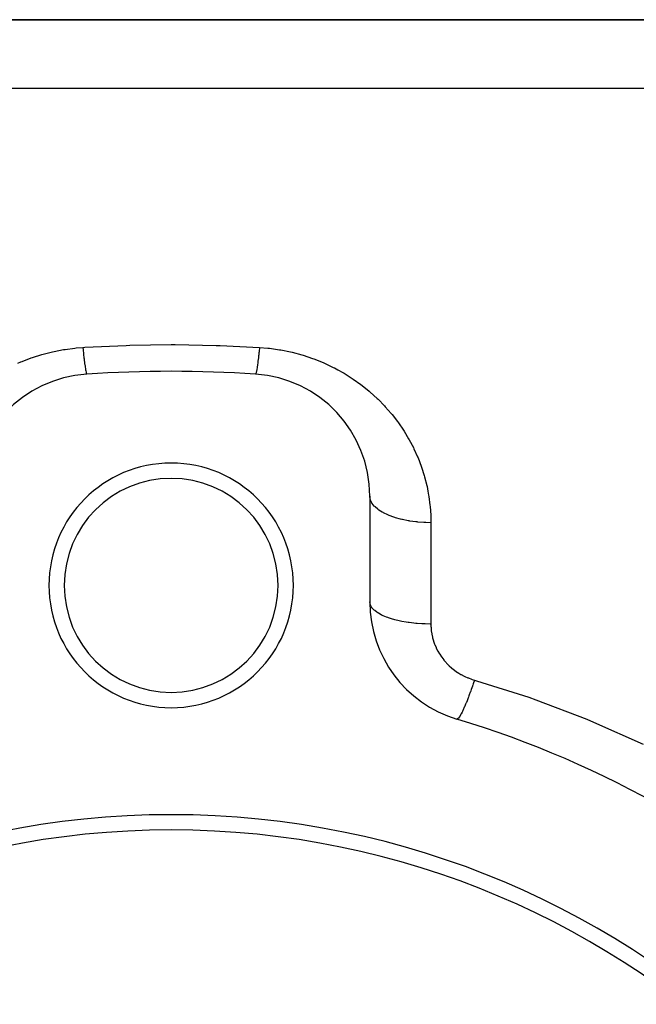
# Model space of a CAD drawing. Extents: x 24 to 1637, y -841 to 283.
# Drawn here: x 907 to 947, y -199 to -135 of the extents above; entities that cross this region are included whole.
import ezdxf

# ---------------------------------------------------------------- set-up
doc = ezdxf.new("R2010")
doc.units = 0
doc.linetypes.add('DASHED', pattern=[11.05, 8.7, -2.35])
doc.layers.get('0').update_dxf_attribs({"linetype": 'CONTINUOUS'})
doc.layers.add('NEVIDI', color=4, linetype='DASHED')

msp = doc.modelspace()

# ---------------------------------------------------------------- linework, layer by layer
at = {"color": 2}
for p, q in [((837, -135.020944), (963.544156, -135.020944)), ((963.544156, -135.020944), (837, -135.020944)), ((930, -166.183453), (930, -173.106711))]:
    msp.add_line(p, q, dxfattribs=at)
for centre, radius, start, end in [((912, -166.183453), 8, 93.723125, 180), ((917, -243.020944), 85, 86.276875, 93.723125), ((922, -166.183453), 8, 0, 86.276875), ((917, -172.020944), 8, 0, 180), ((917, -172.020944), 7, 0, 180), ((917, -172.020944), 8, 180, 360), ((917, -172.020944), 7, 180, 360), ((938, -173.106711), 8, 180, 253.281413), ((917, -243.020944), 65, 46.718587, 73.281413), ((917, -243.020944), 56, 0, 180), ((917, -243.020944), 55, 0, 180)]:
    msp.add_arc(centre, radius, start, end, dxfattribs=at)
at = {"layer": 'NEVIDI', "color": 7, "linetype": 'CONTINUOUS'}
for p, q in [((963.544156, -139.520944), (837, -139.520944)), ((910.693463, -156.50009), (910.788871, -156.490464)), ((910.788871, -156.490464), (911.220779, -156.456106)), ((911.220784, -156.456105), (911.348418, -156.448241)), ((911.220784, -156.456105), (911.235891, -156.612383)), ((911.348418, -156.448241), (914.046823, -156.323155)), ((914.046823, -156.323155), (914.30068, -156.31543)), ((914.30068, -156.31543), (917, -156.276222)), ((917, -156.276222), (917.253861, -156.276568)), ((917.253861, -156.276568), (919.953177, -156.323155)), ((919.953177, -156.323155), (920.20709, -156.331577)), ((920.20709, -156.331577), (922.779217, -156.456103)), ((922.775284, -156.497329), (922.756544, -156.688705)), ((922.779221, -156.456106), (922.775284, -156.497329)), ((922.779221, -156.456106), (923.330241, -156.502577)), ((907.840888, -157.144014), (907.92922, -157.113143)), ((907.92922, -157.113143), (908.534463, -156.921413)), ((908.534463, -156.921413), (908.625218, -156.895574)), ((908.625218, -156.895574), (909.241524, -156.73949)), ((909.241524, -156.73949), (909.333545, -156.719035)), ((909.333545, -156.719035), (909.961006, -156.598844)), ((909.961006, -156.598844), (910.054674, -156.583745)), ((910.054674, -156.583745), (910.693463, -156.50009)), ((911.235891, -156.612383), (911.243456, -156.688674)), ((911.243456, -156.688674), (911.256438, -156.816522)), ((911.256438, -156.816522), (911.258099, -156.832595)), ((911.258099, -156.832595), (911.261835, -156.868512)), ((911.261835, -156.868512), (911.269346, -156.939744)), ((911.269346, -156.939744), (911.287508, -157.106432)), ((911.287508, -157.106432), (911.294891, -157.171888)), ((922.72346, -157.006725), (922.706746, -157.157487)), ((922.730653, -156.93977), (922.72346, -157.006725)), ((922.74356, -156.816565), (922.730653, -156.93977)), ((922.74524, -156.800247), (922.74356, -156.816565)), ((922.749274, -156.760778), (922.74524, -156.800247)), ((922.756544, -156.688705), (922.749274, -156.760778)), ((923.330241, -156.502577), (923.428016, -156.513398)), ((923.428016, -156.513398), (924.082778, -156.606124)), ((924.082778, -156.606124), (924.178698, -156.622695)), ((924.178698, -156.622695), (924.820594, -156.753686)), ((924.820594, -156.753686), (924.914652, -156.775861)), ((924.914652, -156.775861), (925.544143, -156.944381)), ((925.544143, -156.944381), (925.636778, -156.972193)), ((925.636778, -156.972193), (926.253721, -157.17792)), ((906.963317, -157.492871), (907.171336, -157.40305)), ((907.171336, -157.40305), (907.256483, -157.367592)), ((907.256483, -157.367592), (907.840888, -157.144014)), ((911.294891, -157.171888), (911.294903, -157.171991)), ((911.294903, -157.171991), (911.296524, -157.186189)), ((911.296524, -157.186189), (911.312715, -157.324266)), ((911.312715, -157.324266), (911.31994, -157.38368)), ((911.31994, -157.38368), (911.332213, -157.481408)), ((911.332213, -157.481408), (911.333774, -157.493539)), ((911.333774, -157.493539), (911.33729, -157.520611)), ((911.33729, -157.520611), (911.344298, -157.573518)), ((911.344298, -157.573518), (911.361062, -157.69414)), ((911.361062, -157.69414), (911.367798, -157.740121)), ((911.367798, -157.740121), (911.369288, -157.750089)), ((911.369288, -157.750089), (911.383861, -157.843563)), ((922.625797, -157.782443), (922.609709, -157.882386)), ((922.632202, -157.74012), (922.625797, -157.782443)), ((922.633696, -157.73005), (922.632202, -157.74012)), ((922.649025, -157.6226), (922.633696, -157.73005)), ((922.65571, -157.573477), (922.649025, -157.6226)), ((922.667792, -157.481386), (922.65571, -157.573477)), ((922.669356, -157.469161), (922.667792, -157.481386)), ((922.673167, -157.439089), (922.669356, -157.469161)), ((922.680065, -157.383658), (922.673167, -157.439089)), ((922.698032, -157.233358), (922.680065, -157.383658)), ((922.705103, -157.171937), (922.698032, -157.233358)), ((922.706746, -157.157487), (922.705103, -157.171937)), ((926.253721, -157.17792), (926.344442, -157.211251)), ((926.344442, -157.211251), (926.942237, -157.451535)), ((926.942237, -157.451535), (927.029166, -157.489552)), ((927.029166, -157.489552), (927.601884, -157.760536)), ((927.601884, -157.760536), (927.684833, -157.802841)), ((911.383861, -157.843563), (911.390282, -157.882317)), ((911.390282, -157.882317), (911.401099, -157.943993)), ((911.401099, -157.943993), (911.402479, -157.951522)), ((911.402479, -157.951522), (911.405536, -157.967911)), ((911.405536, -157.967911), (911.411607, -157.999246)), ((911.411607, -157.999246), (911.425936, -158.06635)), ((911.425936, -158.06635), (911.431606, -158.089994)), ((911.431606, -158.089994), (911.431615, -158.09003)), ((911.431615, -158.09003), (911.432854, -158.094958)), ((911.432854, -158.094958), (911.444921, -158.138142)), ((911.444921, -158.138142), (911.450156, -158.153942)), ((911.450156, -158.153942), (911.458841, -158.175726)), ((911.458841, -158.175726), (911.459938, -158.178053)), ((911.459938, -158.178053), (911.462359, -158.182826)), ((911.462359, -158.182826), (911.467124, -158.190695)), ((911.467124, -158.190695), (911.47813, -158.200129)), ((922.528422, -158.196087), (922.519478, -158.200337)), ((922.532872, -158.190718), (922.528422, -158.196087)), ((922.541148, -158.175777), (922.532872, -158.190718)), ((922.542251, -158.173339), (922.541148, -158.175777)), ((922.544926, -158.167019), (922.542251, -158.173339)), ((922.549841, -158.153971), (922.544926, -158.167019)), ((922.563042, -158.110647), (922.549841, -158.153971)), ((922.568389, -158.090012), (922.563042, -158.110647)), ((922.569642, -158.08494), (922.568389, -158.090012)), ((922.58265, -158.027354), (922.569642, -158.08494)), ((922.588391, -157.999274), (922.58265, -158.027354)), ((922.598903, -157.94401), (922.588391, -157.999274)), ((922.600272, -157.936464), (922.598903, -157.94401)), ((922.603618, -157.917698), (922.600272, -157.936464)), ((922.609709, -157.882386), (922.603618, -157.917698)), ((927.684833, -157.802841), (927.914239, -157.92407)), ((927.914239, -157.92407), (928.233788, -158.103651)), ((928.233788, -158.103651), (928.31325, -158.150312)), ((928.31325, -158.150312), (928.838836, -158.480161)), ((928.838836, -158.480161), (928.91486, -158.531067)), ((928.91486, -158.531067), (929.417428, -158.889538)), ((929.417428, -158.889538), (929.489803, -158.944458)), ((929.489803, -158.944458), (929.963761, -159.32657)), ((929.963761, -159.32657), (930.031679, -159.384705)), ((930.031679, -159.384705), (930.47585, -159.787916)), ((930.47585, -159.787916), (930.539418, -159.849105)), ((930.539418, -159.849105), (930.954945, -160.273068)), ((930.954945, -160.273068), (931.014431, -160.337402)), ((931.014431, -160.337402), (931.401796, -160.781556)), ((931.401796, -160.781556), (931.457064, -160.848791)), ((931.457064, -160.848791), (931.816845, -161.313517)), ((931.816845, -161.313517), (931.868191, -161.384006)), ((931.868191, -161.384006), (932.197497, -161.864957)), ((932.197497, -161.864957), (932.244039, -161.937377)), ((932.244039, -161.937377), (932.541436, -162.4311)), ((932.541436, -162.4311), (932.583123, -162.505103)), ((932.583123, -162.505103), (932.849459, -163.011871)), ((932.849459, -163.011871), (932.886586, -163.087809)), ((932.886586, -163.087809), (933.122011, -163.607257)), ((933.122011, -163.607257), (933.154702, -163.685392)), ((933.154702, -163.685392), (933.359265, -164.217455)), ((933.359265, -164.217455), (933.387384, -164.297505)), ((933.387384, -164.297505), (933.560954, -164.842392)), ((933.560954, -164.842392), (933.584414, -164.924308)), ((933.584414, -164.924308), (933.725642, -165.478853)), ((933.725642, -165.478853), (933.744158, -165.561742)), ((933.744158, -165.561742), (933.805013, -165.858518)), ((933.805013, -165.858518), (933.851981, -166.121944)), ((933.851981, -166.121944), (933.865465, -166.205254)), ((930.027135, -166.385466), (930.000564, -166.212599)), ((930.036016, -166.416085), (930.027135, -166.385466)), ((930.045271, -166.444135), (930.036016, -166.416085)), ((930.124641, -166.613859), (930.045271, -166.444135)), ((930.143325, -166.644442), (930.124641, -166.613859)), ((930.160602, -166.670899), (930.143325, -166.644442)), ((930.291376, -166.834551), (930.160602, -166.670899)), ((933.865465, -166.205254), (933.93987, -166.771518)), ((933.93987, -166.771518), (933.948384, -166.855677)), ((930.32006, -166.864576), (930.291376, -166.834551)), ((930.344585, -166.889058), (930.32006, -166.864576)), ((930.524389, -167.043606), (930.344585, -166.889058)), ((930.563051, -167.072447), (930.524389, -167.043606)), ((930.59395, -167.094619), (930.563051, -167.072447)), ((930.819631, -167.23738), (930.59395, -167.094619)), ((930.867963, -167.264351), (930.819631, -167.23738)), ((930.904035, -167.28379), (930.867963, -167.264351)), ((931.17157, -167.412239), (930.904035, -167.28379)), ((931.229066, -167.436718), (931.17157, -167.412239)), ((931.269545, -167.453374), (931.229066, -167.436718)), ((933.948384, -166.855677), (933.989004, -167.4278)), ((933.989004, -167.4278), (933.992483, -167.512871)), ((931.57406, -167.565137), (931.269545, -167.453374)), ((931.64019, -167.586589), (931.57406, -167.565137)), ((931.683818, -167.600244), (931.64019, -167.586589)), ((932.02009, -167.693403), (931.683818, -167.600244)), ((932.093752, -167.711188), (932.02009, -167.693403)), ((932.13964, -167.721827), (932.093752, -167.711188)), ((932.501295, -167.794633), (932.13964, -167.721827)), ((932.581609, -167.808296), (932.501295, -167.794633)), ((932.628472, -167.81587), (932.581609, -167.808296)), ((933.009283, -167.867069), (932.628472, -167.81587)), ((933.095052, -167.87616), (933.009283, -167.867069)), ((933.141891, -167.880759), (933.095052, -167.87616)), ((933.534994, -167.909429), (933.141891, -167.880759)), ((933.624647, -167.913543), (933.534994, -167.909429)), ((933.670668, -167.915311), (933.624647, -167.913543)), ((933.999995, -167.921217), (933.670668, -167.915311)), ((933.992483, -167.512871), (933.999995, -167.921217)), ((934, -167.921219), (934, -174.54987)), ((930.014889, -173.231051), (930, -173.106713)), ((930.027132, -173.27447), (930.014889, -173.231051)), ((930.036016, -173.299907), (930.027132, -173.27447)), ((930.09645, -173.421712), (930.036016, -173.299907)), ((930.12463, -173.464136), (930.09645, -173.421712)), ((930.143319, -173.489541), (930.12463, -173.464136)), ((930.247751, -173.606713), (930.143319, -173.489541)), ((930.291365, -173.647419), (930.247751, -173.606713)), ((930.32007, -173.672372), (930.291365, -173.647419)), ((930.466213, -173.782867), (930.32007, -173.672372)), ((930.524498, -173.821112), (930.466213, -173.782867)), ((930.56309, -173.845018), (930.524498, -173.821112)), ((930.747746, -173.946882), (930.56309, -173.845018)), ((930.81963, -173.981966), (930.747746, -173.946882)), ((930.867841, -174.00431), (930.81963, -173.981966)), ((931.087342, -174.095857), (930.867841, -174.00431)), ((931.171572, -174.127181), (931.087342, -174.095857)), ((931.229069, -174.147511), (931.171572, -174.127181)), ((931.47916, -174.22721), (931.229069, -174.147511)), ((931.574064, -174.254157), (931.47916, -174.22721)), ((931.640193, -174.271972), (931.574064, -174.254157)), ((931.915754, -174.338473), (931.640193, -174.271972)), ((932.019903, -174.360637), (931.915754, -174.338473)), ((932.09377, -174.375449), (932.019903, -174.360637)), ((932.389844, -174.427783), (932.09377, -174.375449)), ((932.501326, -174.444749), (932.389844, -174.427783)), ((932.581629, -174.456094), (932.501326, -174.444749)), ((932.89247, -174.493443), (932.581629, -174.456094)), ((933.009328, -174.504905), (932.89247, -174.493443)), ((933.095035, -174.51245), (933.009328, -174.504905)), ((933.415133, -174.534357), (933.095035, -174.51245)), ((933.535026, -174.540082), (933.415133, -174.534357)), ((933.624534, -174.543494), (933.535026, -174.540082)), ((933.948261, -174.549751), (933.624534, -174.543494)), ((934, -174.549872), (933.948261, -174.549751)), ((934, -174.549872), (934.004271, -174.729724)), ((934.004271, -174.729724), (934.005844, -174.759658)), ((934.005844, -174.759658), (934.022791, -174.960326)), ((934.022791, -174.960326), (934.026254, -174.990044)), ((934.026254, -174.990044), (934.055823, -175.18897)), ((934.055823, -175.18897), (934.061148, -175.218401)), ((934.061148, -175.218401), (934.103327, -175.415666)), ((934.103327, -175.415666), (934.110553, -175.444897)), ((934.110553, -175.444897), (934.165514, -175.640415)), ((934.165514, -175.640415), (934.174638, -175.66934)), ((934.174638, -175.66934), (934.242564, -175.863173)), ((934.242564, -175.863173), (934.253619, -175.891794)), ((934.253619, -175.891794), (934.334031, -176.081897)), ((934.334031, -176.081897), (934.346844, -176.109708)), ((934.346844, -176.109708), (934.438942, -176.294087)), ((934.438942, -176.294087), (934.453469, -176.32102)), ((934.453469, -176.32102), (934.557227, -176.499745)), ((934.557227, -176.499745), (934.573507, -176.525863)), ((934.573507, -176.525863), (934.689015, -176.698789)), ((934.689015, -176.698789), (934.707042, -176.724021)), ((934.707042, -176.724021), (934.834528, -176.891114)), ((934.834528, -176.891114), (934.854352, -176.915474)), ((934.854352, -176.915474), (934.994074, -177.076496)), ((934.994074, -177.076496), (935.015598, -177.099779)), ((935.015598, -177.099779), (935.16592, -177.252462)), ((935.16592, -177.252462), (935.188811, -177.274299)), ((935.188811, -177.274299), (935.348343, -177.417238)), ((935.348343, -177.417238), (935.37272, -177.437739)), ((935.37272, -177.437739), (935.541432, -177.570845)), ((935.541432, -177.570845), (935.567188, -177.589892)), ((935.567188, -177.589892), (935.745242, -177.713192)), ((935.745242, -177.713192), (935.772386, -177.73077)), ((935.772386, -177.73077), (935.959923, -177.844078)), ((935.959923, -177.844078), (935.988509, -177.860153)), ((935.988509, -177.860153), (936.185312, -177.962841)), ((936.185312, -177.962841), (936.215082, -177.977207)), ((936.215082, -177.977207), (936.418409, -178.067584)), ((936.418409, -178.067584), (936.449065, -178.080078)), ((936.449065, -178.080078), (936.65852, -178.157879)), ((936.65852, -178.157879), (936.690104, -178.168498)), ((936.690104, -178.168498), (936.849316, -178.21777)), ((936.849316, -178.21777), (936.765776, -178.464351)), ((936.849316, -178.217768), (936.977749, -178.254827)), ((936.977749, -178.254827), (940.413925, -179.344912)), ((936.573456, -179.008338), (936.510975, -179.177662)), ((936.585337, -178.975718), (936.573456, -179.008338)), ((936.608377, -178.912079), (936.585337, -178.975718)), ((936.637174, -178.831846), (936.608377, -178.912079)), ((936.712755, -178.61766), (936.637174, -178.831846)), ((936.724839, -178.582938), (936.712755, -178.61766)), ((936.736562, -178.54913), (936.724839, -178.582938)), ((936.765776, -178.464351), (936.736562, -178.54913)), ((936.318984, -179.672775), (936.308092, -179.699622)), ((936.361751, -179.566002), (936.318984, -179.672775)), ((936.388692, -179.497659), (936.361751, -179.566002)), ((936.437947, -179.370651), (936.388692, -179.497659)), ((936.449442, -179.340637), (936.437947, -179.370651)), ((936.482959, -179.252342), (936.449442, -179.340637)), ((936.510975, -179.177662), (936.482959, -179.252342)), ((940.413925, -179.344912), (940.868521, -179.50365)), ((940.868521, -179.50365), (944.205354, -180.776956)), ((936.036983, -180.313139), (935.977815, -180.429072)), ((936.058918, -180.268159), (936.036983, -180.313139)), ((936.072213, -180.240418), (936.058918, -180.268159)), ((936.081555, -180.220719), (936.072213, -180.240418)), ((936.137474, -180.099471), (936.081555, -180.220719)), ((936.161362, -180.046049), (936.137474, -180.099471)), ((936.185583, -179.990965), (936.161362, -180.046049)), ((936.195822, -179.967411), (936.185583, -179.990965)), ((936.246146, -179.849464), (936.195822, -179.967411)), ((936.271705, -179.788237), (936.246146, -179.849464)), ((936.308092, -179.699622), (936.271705, -179.788237)), ((935.738054, -180.7623), (935.702535, -180.769493)), ((935.738209, -180.76222), (935.738054, -180.7623)), ((935.742899, -180.759639), (935.738209, -180.76222)), ((935.750062, -180.755135), (935.742899, -180.759639)), ((935.795572, -180.713863), (935.750062, -180.755135)), ((935.801188, -180.707543), (935.795572, -180.713863)), ((935.807329, -180.700377), (935.801188, -180.707543)), ((935.810247, -180.696882), (935.807329, -180.700377)), ((935.865042, -180.622116), (935.810247, -180.696882)), ((935.87869, -180.601197), (935.865042, -180.622116)), ((935.882345, -180.59546), (935.87869, -180.601197)), ((935.885988, -180.589688), (935.882345, -180.59546)), ((935.945823, -180.488023), (935.885988, -180.589688)), ((935.965555, -180.452001), (935.945823, -180.488023)), ((935.969425, -180.444808), (935.965555, -180.452001)), ((935.977815, -180.429072), (935.969425, -180.444808)), ((944.205354, -180.776956), (944.647101, -180.960166)), ((944.647101, -180.960166), (947.886222, -182.413307))]:
    msp.add_line(p, q, dxfattribs=at)

doc.saveas('drawing.dxf')
